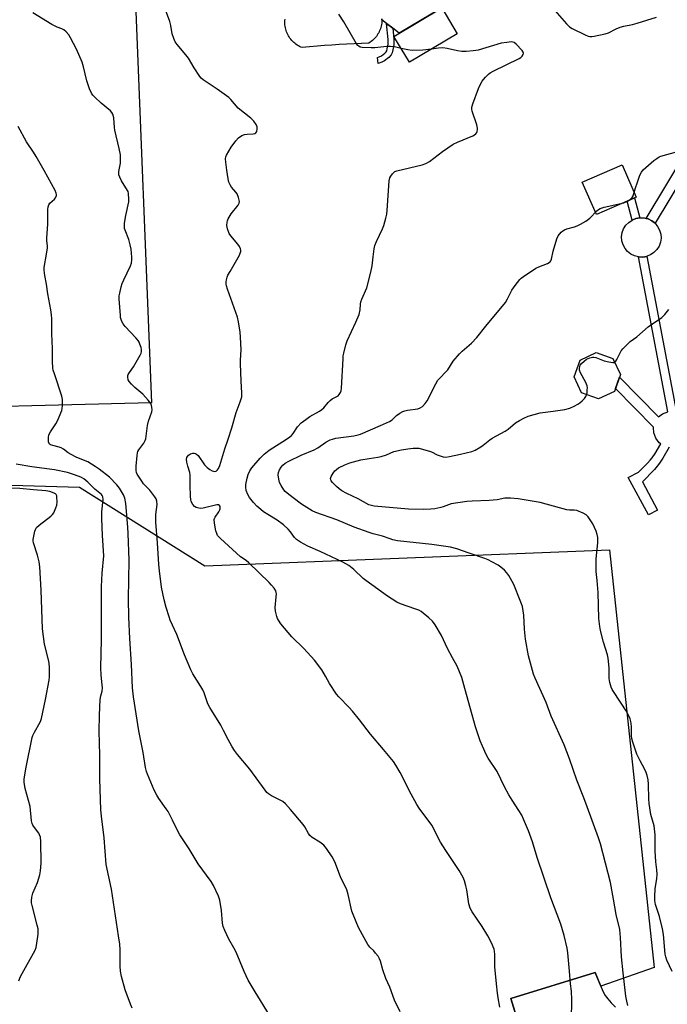
# Model space of a CAD drawing. Units: inches. Extents: x 1213771 to 1219771, y 561455 to 565456.
# Drawn here: x 1218775 to 1219044, y 562394 to 562803 of the extents above; entities that cross this region are included whole.
import ezdxf

# ---------------------------------------------------------------- set-up
doc = ezdxf.new("R2010")
doc.units = ezdxf.units.IN
doc.header["$MEASUREMENT"] = 0
for name, color, linetype in [('BLDG-Footprint', 5, 'Continuous'), ('CULTRL-Pad', 6, 'Continuous'), ('CULTRL-Swimming Pool above Ground', 4, 'Continuous'), ('NTRL-Pasture Land', 2, 'Continuous'), ('TRANS-Driveway', 251, 'Continuous'), ('TRANS-Non Street Sidewalk', 7, 'Continuous'), ('Undefined', 1, 'Continuous')]:
    doc.layers.add(name, color=color, linetype=linetype)

msp = doc.modelspace()

# ---------------------------------------------------------------- linework, layer by layer
at = {"layer": 'BLDG-Footprint'}
for points, elevation in [([(1218957.13, 562797.23), (1218937.31, 562785.4), (1218930.88, 562796.16), (1218950.71, 562807.99)], 580.29), ([(1219022.49, 562648.51), (1219015.82, 562645.36), (1219008.87, 562647.86), (1219005.73, 562654.53), (1219008.22, 562661.47), (1219014.9, 562664.62), (1219021.84, 562662.13), (1219024.98, 562655.45)], 583.77)]:
    msp.add_lwpolyline(points, close=True, dxfattribs=dict(at, elevation=elevation))
at = {"layer": 'CULTRL-Pad'}
msp.add_lwpolyline([(1218950.71, 562807.99), (1218933.04, 562797.44), (1218930.39, 562799.53), (1218927.78, 562801.58), (1218925.88, 562803.08), (1218925.88, 562803.45)], dxfattribs=at)
for points in [[(1219027.74, 562727.59), (1219015.05, 562722.04), (1219009.15, 562735.54), (1219025.65, 562742.76), (1219031.55, 562729.26), (1219030.89, 562728.97)], [(1219035.93, 562704.67), (1219034.25, 562704.37), (1219032.54, 562704.44), (1219030.88, 562704.85), (1219029.34, 562705.6), (1219028, 562706.66), (1219026.9, 562707.97), (1219026.1, 562709.48), (1219025.63, 562711.12), (1219025.51, 562712.82), (1219025.75, 562714.52), (1219026.33, 562716.13), (1219027.24, 562717.57), (1219028.43, 562718.8), (1219029.85, 562719.76), (1219031.43, 562720.4), (1219033.12, 562720.69), (1219034.83, 562720.63), (1219035.66, 562720.43), (1219036.48, 562720.22), (1219038.02, 562719.47), (1219039.37, 562718.41), (1219040.47, 562717.1), (1219041.27, 562715.59), (1219041.74, 562713.95), (1219041.86, 562712.24), (1219041.62, 562710.55), (1219041.03, 562708.94), (1219040.12, 562707.49), (1219038.94, 562706.26), (1219037.52, 562705.31), (1219036.02, 562704.7)]]:
    msp.add_lwpolyline(points, close=True, dxfattribs=at)
at = {"layer": 'CULTRL-Swimming Pool above Ground'}
msp.add_lwpolyline([(1218925.88, 562803.45), (1218925.88, 562803.08), (1218925.88, 562802.85), (1218925.85, 562802.25), (1218925.79, 562801.66), (1218925.7, 562801.07), (1218925.58, 562800.48), (1218925.42, 562799.9), (1218925.24, 562799.33), (1218925.03, 562798.77), (1218924.79, 562798.22), (1218924.52, 562797.69), (1218924.22, 562797.17), (1218923.9, 562796.66), (1218923.55, 562796.18), (1218923.17, 562795.71), (1218922.77, 562795.27), (1218922.35, 562794.84), (1218921.91, 562794.44), (1218921.44, 562794.06), (1218920.96, 562793.71), (1218920.46, 562793.38), (1218917.37, 562793.27), (1218914.29, 562793.14), (1218911.21, 562792.98), (1218908.13, 562792.79), (1218905.05, 562792.58), (1218901.98, 562792.34), (1218898.9, 562792.08), (1218895.83, 562791.79), (1218892.76, 562791.48), (1218892.21, 562791.71), (1218891.68, 562791.97), (1218891.15, 562792.26), (1218890.65, 562792.57), (1218890.16, 562792.91), (1218889.69, 562793.28), (1218889.24, 562793.67), (1218888.81, 562794.08), (1218888.4, 562794.52), (1218888.02, 562794.97), (1218887.66, 562795.45), (1218887.32, 562795.94), (1218887.01, 562796.45), (1218886.73, 562796.98), (1218886.48, 562797.52), (1218886.25, 562798.07), (1218886.06, 562798.63), (1218885.89, 562799.21), (1218885.76, 562799.79), (1218885.65, 562800.37), (1218885.58, 562800.97), (1218885.54, 562801.56), (1218885.53, 562802.16), (1218885.55, 562802.75), (1218885.6, 562803.35)], dxfattribs=at)
at = {"layer": 'NTRL-Pasture Land'}
for points in [[(1218823.1, 562820.58, 0), (1218830.06, 562643.78, 0), (1218719.55, 562640.96, 0)], [(1218719.99, 562611.01, 0), (1218800.19, 562608.6, 0), (1218852.31, 562575.96, 0), (1219020.51, 562582.55, 0), (1219038.99, 562408.85, 0), (1219016.86, 562401.08, 0), (1219014.44, 562406.68, 0), (1218979.45, 562395.9, 0), (1218981.67, 562388.72, 0), (1218789.04, 562321.05, 0), (1218611.78, 562314.02, 0)]]:
    msp.add_polyline3d(points, dxfattribs=at)
at = {"layer": 'TRANS-Driveway'}
msp.add_lwpolyline([(1218989, 562364.93), (1218979.45, 562395.9), (1219014.44, 562406.68), (1219017.75, 562399.01), (1219018.69, 562397.24), (1219019.73, 562395.75), (1219021.12, 562394.16), (1219022.88, 562392.37)], dxfattribs=at)
at = {"layer": 'TRANS-Non Street Sidewalk'}
for points in [[(1218925.79, 562785.43), (1218924.25, 562784.85), (1218924.07, 562787.34), (1218924.79, 562787.62), (1218925.65, 562788.07), (1218927.09, 562789.18), (1218927.66, 562789.8), (1218927.86, 562790.22), (1218928.11, 562791.06), (1218928.43, 562792.88), (1218928.43, 562794.89), (1218927.78, 562801.58), (1218930.39, 562799.53), (1218930.82, 562795.01), (1218930.83, 562792.67), (1218930.45, 562790.51), (1218930.1, 562789.36), (1218929.68, 562788.45), (1218928.72, 562787.4), (1218926.96, 562786.05)], [(1219077.54, 562763.01), (1219086.28, 562757.84), (1219084.48, 562754), (1219075.73, 562759.17), (1219069.26, 562761.49), (1219069.06, 562761.49), (1219066.18, 562761.18), (1219065.03, 562760.95), (1219064.62, 562760.33), (1219039.37, 562718.41), (1219038.02, 562719.47), (1219036.48, 562720.22), (1219035.66, 562720.43), (1219061.05, 562762.59), (1219062.48, 562764.74), (1219065.53, 562765.36), (1219068.84, 562765.72), (1219070, 562765.71)], [(1219031.43, 562720.4), (1219029.85, 562719.76), (1219027.74, 562727.59), (1219030.89, 562728.97), (1219033.12, 562720.69)]]:
    msp.add_lwpolyline(points, close=True, dxfattribs=at)
msp.add_lwpolyline([(1219045.29, 562625.22), (1219042.64, 562620.7), (1219041.26, 562618.57), (1219040.32, 562617.35), (1219039.13, 562616.02), (1219034.12, 562610.84), (1219040.44, 562599.12), (1219036.67, 562597.09), (1219028.28, 562612.65), (1219032.51, 562614.9), (1219036.31, 562618.63), (1219037.36, 562619.81), (1219038.13, 562620.79), (1219039.37, 562622.72), (1219041.73, 562626.73), (1219041.1, 562627.15), (1219039.65, 562628.98), (1219038.84, 562631.18), (1219038.74, 562633.51), (1219038.77, 562633.62), (1219022.93, 562649.73), (1219024.6, 562654.39), (1219040.86, 562637.86), (1219042.5, 562639.16), (1219044.7, 562639.97), (1219032.54, 562704.44), (1219034.25, 562704.37), (1219035.93, 562704.67), (1219036.02, 562704.7), (1219048.27, 562639.72)], dxfattribs=at)
at = {"layer": 'Undefined'}
for points, elevation in [([(1218974.93, 562392.28), (1218974.2, 562396.16), (1218973.92, 562398.21), (1218973.47, 562402.02), (1218972.79, 562409.12), (1218972.73, 562410.6), (1218972.77, 562414.19), (1218972.65, 562415.66), (1218972.48, 562416.5), (1218971.48, 562419.05), (1218969.9, 562422.05), (1218967.58, 562425.88), (1218963.35, 562432.04), (1218962.56, 562433.51), (1218961.99, 562435.31), (1218961.11, 562441.08), (1218960.78, 562442.74), (1218960.22, 562444.9), (1218959.67, 562446.2), (1218958.03, 562449.21), (1218952.48, 562457.44), (1218950.21, 562460.94), (1218946.61, 562467.98), (1218941.32, 562475.17), (1218940.34, 562476.63), (1218937.99, 562480.88), (1218933.43, 562489.89), (1218931.64, 562492.99), (1218930.67, 562494.49), (1218926.54, 562499.58), (1218921.06, 562505.93), (1218916.57, 562511.92), (1218913.62, 562515.5), (1218912.27, 562517.02), (1218907.98, 562521.44), (1218907.03, 562522.54), (1218904.11, 562526.91), (1218902.49, 562529.97), (1218900.91, 562532.67), (1218897.91, 562536.72), (1218893.47, 562541.58), (1218888.43, 562546.41), (1218883.92, 562551.86), (1218882.87, 562553.27), (1218882.44, 562554.03), (1218882.13, 562554.84), (1218881.61, 562557.12), (1218881.55, 562558.59), (1218881.96, 562563.05), (1218882, 562564.23), (1218881.95, 562564.76), (1218881.75, 562565.47), (1218881.07, 562566.62), (1218880.05, 562567.92), (1218879.07, 562568.97), (1218870.55, 562577.15), (1218869.43, 562578.13), (1218867.14, 562579.7), (1218865.4, 562581.14), (1218858.76, 562587.31), (1218857.59, 562588.59), (1218857.21, 562589.36), (1218856.9, 562590.49), (1218856.25, 562593.71), (1218856.14, 562595.14), (1218856.26, 562595.67), (1218856.51, 562596.18), (1218858.06, 562598.4), (1218858.5, 562599.17), (1218858.67, 562599.69), (1218858.7, 562600.21), (1218858.61, 562600.66), (1218858.41, 562601), (1218857.93, 562601.26), (1218857.21, 562601.23), (1218851.53, 562599.95), (1218850.67, 562599.83), (1218849.82, 562599.86), (1218848.71, 562600.21), (1218847.98, 562600.65), (1218847.29, 562601.49), (1218846.66, 562602.74), (1218846.46, 562603.57), (1218846.36, 562604.75), (1218846.22, 562609.49), (1218846.24, 562613.64), (1218846.02, 562614.81), (1218845.24, 562617.39), (1218844.83, 562619.11), (1218844.69, 562620.24), (1218844.83, 562621), (1218845.06, 562621.42), (1218845.54, 562621.98), (1218846.38, 562622.54), (1218847.31, 562622.82), (1218847.85, 562622.78), (1218848.37, 562622.62), (1218848.85, 562622.36), (1218849.45, 562621.77), (1218852.14, 562617.91), (1218853.18, 562616.89), (1218854.31, 562615.96), (1218855.29, 562615.41), (1218856.3, 562615.21), (1218856.98, 562615.36), (1218857.53, 562615.81), (1218857.96, 562616.43), (1218858.47, 562617.71), (1218860.61, 562624.61), (1218862.03, 562628.63), (1218863.56, 562633.38), (1218865.29, 562639.71), (1218867, 562644.09), (1218867.63, 562646.16), (1218867.72, 562647), (1218867.7, 562647.86), (1218867.36, 562652.81), (1218867.03, 562660.06), (1218867.06, 562661.5), (1218867.37, 562665.81), (1218867.15, 562671.08), (1218866.98, 562673.12), (1218866.23, 562677.37), (1218865.79, 562679.34), (1218861.65, 562691.06), (1218861.24, 562692.42), (1218861.1, 562693.24), (1218861.15, 562694.07), (1218861.31, 562694.91), (1218861.6, 562696.01), (1218861.9, 562696.82), (1218862.74, 562698.4), (1218866.63, 562705.13), (1218867.02, 562705.92), (1218867.24, 562706.71), (1218867.22, 562707.23), (1218867.1, 562707.75), (1218866.63, 562708.77), (1218865.94, 562709.74), (1218863.11, 562713.25), (1218862.44, 562714.23), (1218861.69, 562716.12), (1218861.41, 562717.52), (1218861.5, 562718.94), (1218861.64, 562719.49), (1218861.99, 562720.29), (1218863.26, 562722.3), (1218866.14, 562726.01), (1218866.53, 562726.73), (1218866.62, 562727.5), (1218866.27, 562729.13), (1218865.66, 562730.73), (1218865.21, 562731.42), (1218863.37, 562733.5), (1218862.77, 562734.48), (1218862.29, 562735.52), (1218861.96, 562736.88), (1218861.38, 562740.54), (1218860.98, 562743.8), (1218860.92, 562745.24), (1218861.04, 562746), (1218861.33, 562746.79), (1218863.2, 562750.11), (1218865.13, 562752.69), (1218866.31, 562753.95), (1218867.7, 562754.89), (1218868.7, 562755.35), (1218869.81, 562755.52), (1218872.37, 562755.64), (1218873.12, 562755.81), (1218873.5, 562756.03), (1218873.85, 562756.66), (1218874.03, 562757.74), (1218873.99, 562758.58), (1218873.64, 562759.47), (1218872.62, 562760.85), (1218871.44, 562762.1), (1218866.15, 562766.37), (1218863.12, 562769.9), (1218862.3, 562770.72), (1218857.34, 562774.24), (1218851.62, 562778.04), (1218850.71, 562778.78), (1218850.15, 562779.44), (1218847.78, 562783.12), (1218845.49, 562787.15), (1218844.42, 562788.52), (1218840.79, 562792.75), (1218839.98, 562793.96), (1218839.41, 562795.31), (1218838.76, 562797.26), (1218838.18, 562800.71), (1218837.74, 562802.32), (1218833.9, 562812.89)], 578), ([(1218997.76, 562806.94), (1219002.64, 562801.38), (1219003.89, 562800.16), (1219004.98, 562799.51), (1219010.37, 562796.81), (1219011.57, 562796.32), (1219012.3, 562796.16), (1219013.16, 562796.16), (1219014.03, 562796.27), (1219018.67, 562797.17), (1219019.98, 562797.68), (1219023.28, 562799.31), (1219024.94, 562799.94), (1219026.35, 562800.36), (1219029.97, 562801.07), (1219031.94, 562801.62), (1219040.05, 562804.2)], 580), ([(1218933.49, 562390.4), (1218931.06, 562395.28), (1218929.11, 562400.68), (1218927.54, 562404.32), (1218926.29, 562407.86), (1218925.29, 562411.45), (1218924.9, 562412.5), (1218924.3, 562413.48), (1218923.25, 562414.85), (1218922.49, 562415.72), (1218920.85, 562417.3), (1218920.02, 562418.39), (1218916.31, 562425.24), (1218915.39, 562427.1), (1218913.34, 562432.29), (1218911.83, 562439.16), (1218911.29, 562441.11), (1218910.73, 562442.38), (1218908.8, 562446.15), (1218906.54, 562452.06), (1218905.75, 562453.9), (1218905.21, 562454.92), (1218902.84, 562458.32), (1218901.73, 562459.69), (1218900.1, 562460.99), (1218896.94, 562462.95), (1218895.93, 562463.77), (1218895.35, 562464.55), (1218893.8, 562467.33), (1218893.17, 562468.28), (1218887.85, 562474.6), (1218885.78, 562476.94), (1218884.67, 562477.83), (1218879.99, 562480.31), (1218878.76, 562481.08), (1218878.1, 562481.64), (1218877.35, 562482.55), (1218870.92, 562491.32), (1218865.79, 562497.47), (1218864.6, 562499.08), (1218863.68, 562500.57), (1218861.95, 562503.67), (1218860.06, 562507.45), (1218858.87, 562509.6), (1218854.33, 562516.93), (1218853.58, 562518.55), (1218851.96, 562523.06), (1218851.4, 562524.33), (1218850.63, 562525.7), (1218847.3, 562531.06), (1218846.45, 562532.6), (1218843.84, 562538.88), (1218840.63, 562547.37), (1218837.88, 562553.37), (1218837.4, 562554.74), (1218836.24, 562558.65), (1218835.44, 562561.73), (1218834.32, 562567.08), (1218833.38, 562573.79), (1218833.16, 562576.49), (1218832.67, 562585.53), (1218831.96, 562594.12), (1218831.95, 562597.23), (1218832.45, 562601.47), (1218832.35, 562602.78), (1218832.03, 562603.74), (1218831.44, 562604.67), (1218829.35, 562607.34), (1218826.85, 562610.03), (1218826.04, 562611.09), (1218824.22, 562614.04), (1218823.87, 562614.81), (1218823.72, 562615.63), (1218823.78, 562617.38), (1218824.15, 562621.8), (1218824.32, 562622.95), (1218824.48, 562623.49), (1218824.88, 562624.23), (1218826.92, 562627.01), (1218827.44, 562628.01), (1218827.73, 562628.79), (1218827.93, 562629.93), (1218828.38, 562634.27), (1218828.83, 562636.06), (1218830.23, 562639.97), (1218830.34, 562640.8), (1218830.24, 562641.87), (1218830.07, 562642.67), (1218829.79, 562643.42), (1218829.32, 562644.16), (1218828.76, 562644.86), (1218826.54, 562647.3), (1218823.16, 562650.16), (1218821.73, 562651.53), (1218820.83, 562652.59), (1218820.48, 562653.35), (1218820.27, 562654.47), (1218820.31, 562655.03), (1218820.44, 562655.49), (1218820.93, 562656.38), (1218822.56, 562658.72), (1218825.41, 562663.57), (1218825.77, 562664.37), (1218825.91, 562664.88), (1218825.96, 562665.94), (1218825.78, 562666.77), (1218825.33, 562668.13), (1218825.01, 562668.92), (1218824.58, 562669.66), (1218823.63, 562670.8), (1218819.21, 562675.5), (1218818.34, 562676.6), (1218817.8, 562677.58), (1218817.47, 562678.35), (1218817.27, 562679.17), (1218817.16, 562680.04), (1218816.67, 562687.05), (1218816.72, 562688.22), (1218816.91, 562689.38), (1218817.5, 562691.98), (1218817.92, 562693.37), (1218818.59, 562694.88), (1218821.45, 562700.69), (1218821.79, 562701.79), (1218821.99, 562703.22), (1218822, 562704.34), (1218821.84, 562706), (1218821.59, 562707.66), (1218821.22, 562709.4), (1218820.63, 562711.69), (1218819.1, 562715.49), (1218818.92, 562716.28), (1218818.84, 562717.06), (1218818.93, 562718.47), (1218819.45, 562721.61), (1218820.68, 562727.3), (1218820.73, 562728.45), (1218820.55, 562730.75), (1218820.36, 562731.58), (1218820.14, 562732.1), (1218817.67, 562736.1), (1218816.93, 562737.56), (1218816.58, 562738.56), (1218816.52, 562739.09), (1218816.59, 562739.93), (1218817.25, 562743.44), (1218817.28, 562745.17), (1218817.21, 562746.91), (1218816.71, 562749.53), (1218814.83, 562757.15), (1218814.68, 562758.28), (1218814.41, 562762.26), (1218814.09, 562763.86), (1218813.66, 562764.55), (1218813.06, 562765.16), (1218809.19, 562768.42), (1218806.56, 562770.85), (1218805.74, 562771.71), (1218805.14, 562772.61), (1218804.36, 562774.34), (1218803.28, 562777.74), (1218801.91, 562783.54), (1218801.31, 562785.45), (1218798.93, 562790.83), (1218796.49, 562795.59), (1218795.7, 562796.81), (1218794.58, 562798.11), (1218793.74, 562798.85), (1218792.81, 562799.31), (1218790.92, 562800), (1218788.68, 562801.15), (1218780.75, 562805.94)], 576), ([(1218933.86, 562791.17), (1218931.08, 562791.78), (1218929.41, 562792.01), (1218927.97, 562791.93), (1218922.94, 562791.38), (1218921.47, 562791.34), (1218917.68, 562791.51), (1218916.9, 562791.7), (1218916.23, 562792.04), (1218915.84, 562792.42), (1218915.34, 562793.11), (1218910.02, 562802.26), (1218907.91, 562805.36)], 580), ([(1219004.7, 562387.04), (1219004.85, 562395.42), (1219004.62, 562398.96), (1219004.28, 562402.08), (1219003.89, 562407.37), (1219003.17, 562414.89), (1219002.82, 562416.91), (1219001.66, 562422.1), (1219000.19, 562426.86), (1218996.1, 562437.77), (1218990.38, 562454.63), (1218988.39, 562461.12), (1218986.84, 562465.64), (1218984.74, 562470.54), (1218983.98, 562472.14), (1218982.83, 562474.09), (1218979.96, 562478.41), (1218978.64, 562480.69), (1218976.79, 562484.01), (1218973.75, 562490.38), (1218969.99, 562495.95), (1218969.22, 562497.43), (1218967.63, 562500.9), (1218966.72, 562503.16), (1218964.8, 562508.93), (1218963.35, 562514), (1218960.39, 562524.96), (1218959.03, 562529.52), (1218957.1, 562534.12), (1218955.17, 562537.64), (1218953.19, 562541.51), (1218950.65, 562546.97), (1218947.94, 562551.42), (1218946.94, 562552.84), (1218945.43, 562554.26), (1218942.21, 562556.89), (1218941.19, 562557.43), (1218939.57, 562558.06), (1218933.64, 562560.06), (1218932.08, 562560.82), (1218928.19, 562563.28), (1218919.15, 562569.77), (1218918.03, 562570.72), (1218914.2, 562574.35), (1218912.13, 562576), (1218909.61, 562577.39), (1218902.52, 562580.83), (1218900.15, 562581.92), (1218895.06, 562584.07), (1218892.04, 562585.83), (1218890.34, 562586.93), (1218889.52, 562587.72), (1218887.83, 562590.05), (1218886.93, 562591.16), (1218885, 562592.99), (1218882.29, 562594.98), (1218878.47, 562597.25), (1218876.62, 562598.44), (1218875.48, 562599.31), (1218873.94, 562600.69), (1218872.55, 562602.25), (1218870.88, 562604.37), (1218870.15, 562605.63), (1218869.49, 562607.24), (1218869.29, 562608.64), (1218869.36, 562609.81), (1218869.81, 562612.45), (1218870.25, 562613.86), (1218871.04, 562615.45), (1218871.81, 562616.71), (1218875.23, 562620.77), (1218876.95, 562622.36), (1218878.98, 562624), (1218886.26, 562628.67), (1218887.65, 562629.64), (1218888.25, 562630.2), (1218888.94, 562631.03), (1218890.74, 562633.8), (1218892.32, 562635.39), (1218894.2, 562636.86), (1218895.9, 562638.08), (1218899.87, 562640.28), (1218900.86, 562640.9), (1218901.69, 562641.67), (1218903.53, 562643.85), (1218904.34, 562644.7), (1218905.25, 562645.4), (1218907.63, 562646.64), (1218908.17, 562647.14), (1218908.7, 562647.97), (1218908.93, 562648.74), (1218909.06, 562649.87), (1218909.7, 562662.09), (1218909.8, 562663.25), (1218910.01, 562664.41), (1218910.89, 562667.85), (1218911.44, 562669.54), (1218915.09, 562677.24), (1218916.37, 562680.41), (1218916.8, 562682.39), (1218916.97, 562684.82), (1218917.15, 562685.79), (1218917.56, 562686.89), (1218919.56, 562691.5), (1218921.31, 562698.06), (1218921.77, 562700.66), (1218922.3, 562704.45), (1218922.66, 562707.79), (1218922.92, 562709.15), (1218923.55, 562710.78), (1218926.17, 562716.14), (1218926.64, 562717.51), (1218927.47, 562720.56), (1218927.88, 562722.23), (1218928.08, 562723.69), (1218928.93, 562736.14), (1218929.17, 562737.26), (1218929.56, 562738.02), (1218930.26, 562738.95), (1218930.85, 562739.58), (1218931.29, 562739.93), (1218932.08, 562740.28), (1218942.59, 562742.71), (1218944.18, 562743.25), (1218945.64, 562744.16), (1218951.1, 562748.23), (1218955.48, 562751.28), (1218957.33, 562752.17), (1218963.6, 562754.75), (1218964.37, 562755.15), (1218964.9, 562755.58), (1218965.32, 562756.16), (1218965.51, 562756.65), (1218965.65, 562757.45), (1218965.63, 562758.01), (1218965.28, 562759.43), (1218963.42, 562765.08), (1218963.22, 562765.93), (1218963.21, 562766.76), (1218963.6, 562768.14), (1218966.07, 562774.47), (1218966.76, 562776.06), (1218967.55, 562777.51), (1218968.02, 562778.19), (1218968.98, 562779.26), (1218970.22, 562780.47), (1218970.88, 562781.01), (1218972.16, 562781.74), (1218982.87, 562786.91), (1218983.6, 562787.4), (1218984.15, 562787.96), (1218984.56, 562788.58), (1218984.73, 562789.21), (1218984.59, 562789.66), (1218984.12, 562790.32), (1218981.67, 562792.92), (1218980.78, 562793.61), (1218980.29, 562793.79), (1218979.75, 562793.85), (1218977.74, 562793.69), (1218975.43, 562793.33), (1218965.83, 562790.46), (1218964.97, 562790.26), (1218963.8, 562790.11), (1218960.85, 562789.92), (1218959.08, 562789.9), (1218957.34, 562790.19), (1218953, 562791.15), (1218951.24, 562791.38), (1218949.45, 562791.29), (1218946.51, 562790.89)], 580), ([(1218946.51, 562790.89), (1218942.91, 562790.45), (1218938.43, 562790.32), (1218936.71, 562790.54), (1218933.86, 562791.17)], 580), ([(1218879.19, 562389.03), (1218873.16, 562398.7), (1218870.33, 562403.5), (1218868.68, 562407.14), (1218865.26, 562415.23), (1218864.34, 562416.97), (1218862.22, 562420.57), (1218860.53, 562424.27), (1218859.89, 562425.89), (1218859.57, 562427.32), (1218859.22, 562432.56), (1218858.5, 562436.83), (1218857.9, 562438.46), (1218855.85, 562443), (1218854.85, 562444.6), (1218849.44, 562451.95), (1218845.78, 562458.19), (1218841.9, 562464.03), (1218841.04, 562465.5), (1218838.9, 562470.11), (1218837.05, 562473.66), (1218836.26, 562474.86), (1218833.2, 562479.09), (1218832.3, 562480.57), (1218831.21, 562482.62), (1218828.38, 562489.3), (1218828.03, 562490.39), (1218827.63, 562492.06), (1218826.65, 562498.25), (1218824.88, 562507.3), (1218822.68, 562521.44), (1218822.22, 562525.2), (1218821.81, 562534.89), (1218821.11, 562545.73), (1218820.64, 562554.56), (1218820.57, 562562.21), (1218820.85, 562578.24), (1218820.46, 562589.43), (1218820.29, 562592.05), (1218819.39, 562601.9), (1218818.99, 562604.12), (1218818.49, 562605.41), (1218817.71, 562606.87), (1218816.75, 562608.25), (1218815.69, 562609.57), (1218812.59, 562612.81), (1218808.4, 562616.16), (1218806.68, 562617.31), (1218803.64, 562619.13), (1218802.56, 562619.63), (1218798.75, 562621.13), (1218796.7, 562622.17), (1218795.5, 562622.93), (1218793.55, 562624.43), (1218792.54, 562625.04), (1218791.77, 562625.33), (1218789.07, 562625.94), (1218788.09, 562626.29), (1218787.72, 562626.57), (1218787.58, 562626.77), (1218787.35, 562627.52), (1218787.24, 562629.26), (1218787.43, 562630.38), (1218788.08, 562631.62), (1218790.34, 562635.02), (1218791, 562636.3), (1218792.81, 562640.57), (1218793.01, 562641.39), (1218793.09, 562642.53), (1218793.08, 562645.11), (1218792.91, 562646.53), (1218789.73, 562655.83), (1218789.3, 562657.25), (1218789.13, 562658.12), (1218788.97, 562661.11), (1218788.93, 562666.3), (1218788.63, 562672.42), (1218788.68, 562678.63), (1218788.59, 562680.37), (1218788.32, 562682.39), (1218787.04, 562689.06), (1218786.44, 562693.07), (1218785.74, 562696.7), (1218785.5, 562698.88), (1218785.57, 562699.96), (1218786.52, 562705.56), (1218786.87, 562708.14), (1218786.88, 562708.99), (1218786.6, 562711.16), (1218786.56, 562712.17), (1218786.97, 562718.14), (1218787.07, 562724.09), (1218787.16, 562725.25), (1218787.39, 562726.03), (1218787.92, 562726.85), (1218789.76, 562728.46), (1218790.26, 562729.06), (1218790.62, 562729.96), (1218790.66, 562730.43), (1218790.55, 562730.95), (1218790.08, 562731.99), (1218785.55, 562740.32), (1218782.16, 562746.18), (1218781.09, 562747.94), (1218778.12, 562752.31), (1218774.63, 562758.72)], 574), ([(1219028.13, 562393.04), (1219027.63, 562394.87), (1219027.3, 562396.88), (1219026.09, 562406.59), (1219025.48, 562413.22), (1219025.04, 562421.32), (1219024.72, 562424.66), (1219023.23, 562430.83), (1219022.14, 562437.29), (1219020.84, 562444.18), (1219016.67, 562460.27), (1219015.9, 562462.76), (1219011.2, 562475.64), (1219009.74, 562479.47), (1219006.81, 562486.69), (1219003.79, 562495.57), (1219001.64, 562501.4), (1218996.27, 562513.38), (1218994.07, 562519), (1218989.58, 562529.22), (1218988.92, 562530.87), (1218986.82, 562538.55), (1218985.57, 562545.39), (1218985.12, 562549.6), (1218984.9, 562555.39), (1218984.25, 562559.04), (1218983.92, 562560.15), (1218983.39, 562561.54), (1218980.7, 562568.16), (1218980.06, 562569.47), (1218978.56, 562571.91), (1218977.74, 562573.07), (1218976.79, 562574.09), (1218975.35, 562575.41), (1218974.18, 562576.23), (1218971.61, 562577.63), (1218970.05, 562578.43), (1218968.7, 562578.96), (1218962.07, 562581.15), (1218957, 562582.93), (1218954.32, 562583.67), (1218946.62, 562584.78), (1218932.29, 562586.38), (1218930.34, 562586.77), (1218929.25, 562587.11), (1218926.14, 562588.32), (1218922.19, 562589.22), (1218920.52, 562589.75), (1218914.28, 562592.07), (1218907.14, 562595.03), (1218898.39, 562598.05), (1218896.86, 562598.86), (1218892.43, 562601.61), (1218889.03, 562604.25), (1218886.51, 562606.09), (1218885.65, 562606.88), (1218885.09, 562607.56), (1218883.98, 562609.29), (1218883.33, 562610.58), (1218882.97, 562611.98), (1218882.79, 562613.73), (1218882.94, 562614.8), (1218883.3, 562615.8), (1218883.96, 562616.93), (1218884.64, 562617.74), (1218885.71, 562618.63), (1218887.19, 562619.5), (1218892.28, 562622.02), (1218897.66, 562624.11), (1218899.17, 562625.03), (1218902.55, 562627.38), (1218904.32, 562628.3), (1218905.35, 562628.66), (1218906.65, 562628.98), (1218914.22, 562630.02), (1218915.94, 562630.37), (1218916.98, 562630.68), (1218925.29, 562634.35), (1218929.06, 562635.9), (1218930.08, 562636.61), (1218931.88, 562638.4), (1218933.3, 562639.39), (1218934.54, 562640.1), (1218935.35, 562640.39), (1218936.49, 562640.63), (1218940.84, 562641.22), (1218941.83, 562641.6), (1218942.69, 562642.2), (1218943.81, 562643.4), (1218944.62, 562644.62), (1218948.24, 562651.69), (1218949.15, 562653.16), (1218953.22, 562657.5), (1218955.55, 562661.01), (1218958.16, 562664.16), (1218959.19, 562665.18), (1218963.12, 562668.61), (1218965.29, 562670.87), (1218969.01, 562675.63), (1218977.17, 562685.5), (1218978.04, 562686.94), (1218979.85, 562690.61), (1218981.2, 562692.48), (1218983.17, 562694.97), (1218983.78, 562695.57), (1218984.71, 562696.27), (1218989.85, 562699.68), (1218991.15, 562700.33), (1218994.64, 562701.7), (1218995.37, 562702.08), (1218995.77, 562702.41), (1218996.02, 562702.77), (1218996.29, 562703.48), (1218997, 562706.87), (1218998.53, 562711.93), (1218999.17, 562713.18), (1219000.42, 562714.68), (1219001.02, 562715.25), (1219001.7, 562715.71), (1219002.79, 562716.12), (1219005.96, 562716.98), (1219007.08, 562717.36), (1219008.37, 562718.02), (1219010.64, 562719.35), (1219012.31, 562720.51), (1219015.19, 562723.54), (1219015.86, 562724.1), (1219016.55, 562724.52), (1219018.17, 562725.06), (1219026.39, 562726.97), (1219027.91, 562727.59), (1219029.06, 562728.26), (1219029.86, 562729.08), (1219030.26, 562729.81), (1219031.24, 562733.13), (1219031.91, 562735.07), (1219033.11, 562738.38), (1219033.77, 562739.67), (1219034.49, 562740.61), (1219035.52, 562741.68), (1219038.89, 562744.53), (1219040.06, 562745.42), (1219041.06, 562746.02), (1219041.85, 562746.36), (1219048.27, 562748.2)], 582), ([(1219022.58, 562660.55), (1219023.12, 562661.02), (1219023.57, 562661.72), (1219025.32, 562665.3), (1219026.03, 562666.17), (1219028.03, 562668.23), (1219029.08, 562669.18), (1219031.81, 562671.23), (1219036.49, 562675.32), (1219038.34, 562676.62), (1219042.23, 562679.16), (1219043.45, 562680.41), (1219045.08, 562682.5)], 584), ([(1219010.96, 562647.11), (1219011.14, 562647.95), (1219011.24, 562649.1), (1219011.25, 562649.96), (1219011.11, 562650.8), (1219010.56, 562652.12), (1219008.39, 562656.26), (1219008.03, 562657.28), (1219007.98, 562658.07), (1219008.1, 562658.85), (1219008.3, 562659.35), (1219008.81, 562660.04), (1219009.86, 562661.11), (1219010.93, 562661.91), (1219012.24, 562662.48), (1219013.37, 562662.73), (1219013.93, 562662.72), (1219014.75, 562662.53), (1219018.28, 562661.25), (1219020.23, 562660.72), (1219021.86, 562660.44), (1219022.58, 562660.55)], 584), ([(1219046.52, 562407.2), (1219044.24, 562411.88), (1219043.83, 562413.21), (1219043.65, 562414.36), (1219042.86, 562422.56), (1219042.53, 562424.91), (1219041.3, 562429.99), (1219039.64, 562435.04), (1219039.26, 562436.72), (1219039.23, 562438.19), (1219039.47, 562441.76), (1219040.08, 562445.65), (1219040.2, 562447.69), (1219040.13, 562449.44), (1219039.69, 562452.81), (1219039.42, 562457.41), (1219039.45, 562463.98), (1219038.99, 562467.82), (1219037.68, 562472.51), (1219036.97, 562477.02), (1219036.81, 562479.03), (1219036.71, 562485.14), (1219036.5, 562486.9), (1219036.14, 562488.66), (1219035.73, 562489.96), (1219035.14, 562491.22), (1219033.15, 562494.84), (1219031.88, 562497.53), (1219031.24, 562499.2), (1219030.16, 562502.63), (1219029.79, 562504.08), (1219029.66, 562505.18), (1219029.58, 562506.86), (1219029.63, 562508.96), (1219029.52, 562510.36), (1219029.38, 562511.19), (1219029.02, 562512.27), (1219028.2, 562514.12), (1219027.35, 562515.64), (1219025.36, 562518.81), (1219021.58, 562524.44), (1219021.11, 562525.48), (1219020.6, 562527.4), (1219020.33, 562529.09), (1219020.33, 562533.48), (1219019.9, 562537.56), (1219019.57, 562538.96), (1219017.98, 562544.17), (1219016.68, 562548.99), (1219016.39, 562550.74), (1219016.06, 562553.99), (1219015.74, 562564.81), (1219015.36, 562569.75), (1219014.98, 562573.53), (1219014.93, 562574.99), (1219014.96, 562578.79), (1219015.54, 562585.43), (1219015.57, 562587.69), (1219015.34, 562589), (1219014.9, 562590.31), (1219013.48, 562593.41), (1219012.74, 562594.67), (1219011.53, 562596.36), (1219010.73, 562597.2), (1219009.52, 562597.87), (1219006.86, 562598.87), (1219005.82, 562599.08), (1219003.8, 562599.07), (1219002.69, 562599.23), (1218994.18, 562601.63), (1218991.63, 562602.23), (1218982.47, 562603.74), (1218979.27, 562604.05), (1218977.82, 562604.11), (1218976.97, 562604.06), (1218973.74, 562603.39), (1218970.51, 562603.05), (1218963.36, 562602.88), (1218961.23, 562602.67), (1218954.61, 562601.66), (1218953.49, 562601.35), (1218951.37, 562600.51), (1218950.42, 562600.21), (1218947.88, 562599.68), (1218946.15, 562599.45), (1218943.19, 562599.42), (1218936.86, 562599.54), (1218922.66, 562600.7), (1218921.54, 562600.95), (1218920.48, 562601.36), (1218916.06, 562603.83), (1218911.25, 562606.02), (1218909.25, 562607.15), (1218908.04, 562607.92), (1218906.93, 562608.87), (1218905.3, 562610.55), (1218904.81, 562611.23), (1218904.62, 562611.67), (1218904.56, 562612.29), (1218904.79, 562613.05), (1218905.64, 562614.52), (1218906.33, 562615.44), (1218906.94, 562616.02), (1218907.84, 562616.68), (1218910.43, 562617.91), (1218912.6, 562618.7), (1218917.07, 562620.01), (1218920.55, 562620.6), (1218924.21, 562621.08), (1218925.59, 562621.36), (1218927.76, 562622.07), (1218930.89, 562623.43), (1218934.01, 562624.19), (1218936.65, 562624.64), (1218938.9, 562624.86), (1218940.3, 562624.92), (1218941.16, 562624.83), (1218945.68, 562623.67), (1218946.49, 562623.35), (1218948.79, 562622.16), (1218949.6, 562621.82), (1218951.28, 562621.3), (1218952.39, 562621.14), (1218954.02, 562621.36), (1218958.49, 562622.42), (1218963.29, 562623.44), (1218964.64, 562624.03), (1218966.97, 562625.38), (1218967.94, 562626.06), (1218970.68, 562628.35), (1218971.63, 562629.06), (1218975.34, 562630.97), (1218977.1, 562632), (1218978.28, 562632.83), (1218981.41, 562635.38), (1218983.09, 562636.43), (1218984.81, 562637.4), (1218986.72, 562638.14), (1218991.62, 562639.55), (1218996.99, 562640.24), (1219001.94, 562641.02), (1219003.94, 562641.45), (1219005.75, 562642.31), (1219007.25, 562643.16), (1219008.12, 562643.76), (1219009.05, 562644.57), (1219010.01, 562645.56), (1219010.64, 562646.4), (1219010.96, 562647.11)], 584), ([(1218822.14, 562391.97), (1218821.4, 562393.59), (1218819.2, 562399.58), (1218817.7, 562405.14), (1218817.26, 562407.33), (1218817.11, 562409.34), (1218817.1, 562416.13), (1218816.89, 562418.5), (1218816.42, 562422.06), (1218813.45, 562441.44), (1218811.31, 562451.7), (1218810.4, 562462.73), (1218809.34, 562471.73), (1218809.09, 562474.39), (1218808.7, 562487.3), (1218808.64, 562497.19), (1218808.39, 562507.18), (1218808.52, 562513.86), (1218808.81, 562520.37), (1218809, 562521.81), (1218809.57, 562523.84), (1218809.71, 562525.22), (1218809.67, 562526.35), (1218809.14, 562530.38), (1218808.99, 562533.54), (1218809.39, 562545.28), (1218809.33, 562563.28), (1218809.38, 562567.38), (1218809.6, 562572.83), (1218810.25, 562580.02), (1218809.72, 562588.54), (1218809.52, 562595.66), (1218809.53, 562598.33), (1218809.96, 562603.51), (1218809.92, 562604.57), (1218809.65, 562605.21), (1218809.32, 562605.6), (1218806.58, 562607.88), (1218803.59, 562610.76), (1218801.97, 562612.05), (1218801.02, 562612.64), (1218800.02, 562613.09), (1218797.3, 562614.1), (1218795.21, 562614.76), (1218789.86, 562615.88), (1218780.44, 562617.06), (1218773.85, 562618.22)], 572), ([(1218774.93, 562403.22), (1218775.7, 562405.11), (1218781.83, 562416.08), (1218782.21, 562417.19), (1218782.52, 562418.92), (1218783.02, 562422.71), (1218782.94, 562424.98), (1218782.65, 562426.39), (1218780.46, 562434.6), (1218780.24, 562435.76), (1218780.19, 562436.63), (1218780.41, 562438.08), (1218780.86, 562439.81), (1218782.74, 562444.25), (1218783.76, 562447.36), (1218784.03, 562449.09), (1218784.29, 562452.3), (1218784.09, 562461.29), (1218783.92, 562463.03), (1218783.63, 562464.04), (1218783.28, 562464.76), (1218781.07, 562467.56), (1218780.76, 562468.06), (1218780.48, 562468.75), (1218780.27, 562469.89), (1218779.64, 562475.75), (1218777.65, 562483.33), (1218777.25, 562485.87), (1218777.24, 562487.29), (1218778.07, 562492.23), (1218780.52, 562504.5), (1218780.81, 562505.34), (1218781.44, 562506.67), (1218783.83, 562510.82), (1218784.17, 562511.63), (1218784.41, 562512.48), (1218786.03, 562520.28), (1218787.55, 562528.33), (1218787.7, 562529.79), (1218787.71, 562533.65), (1218787.62, 562535.42), (1218787.34, 562536.84), (1218785.69, 562543.31), (1218784.78, 562549.66), (1218784.28, 562565.78), (1218783.77, 562575.54), (1218783.4, 562577.54), (1218782.75, 562580.37), (1218781.07, 562585.48), (1218780.93, 562586.34), (1218780.94, 562586.9), (1218781.19, 562588.31), (1218781.67, 562590.28), (1218781.94, 562591.08), (1218782.35, 562591.8), (1218783.39, 562592.77), (1218788.27, 562596.52), (1218789.02, 562597.28), (1218789.47, 562597.99), (1218790.4, 562600.06), (1218790.73, 562601.14), (1218790.87, 562602.54), (1218790.82, 562604.5), (1218790.72, 562605.02), (1218790.45, 562605.57), (1218790.15, 562605.88), (1218789.71, 562606.16), (1218787.91, 562606.86), (1218786.17, 562607.16), (1218781.05, 562607.54), (1218775.35, 562608.09), (1218768.2, 562608.21)], 570)]:
    msp.add_lwpolyline(points, dxfattribs=dict(at, elevation=elevation))

doc.saveas('drawing.dxf')
